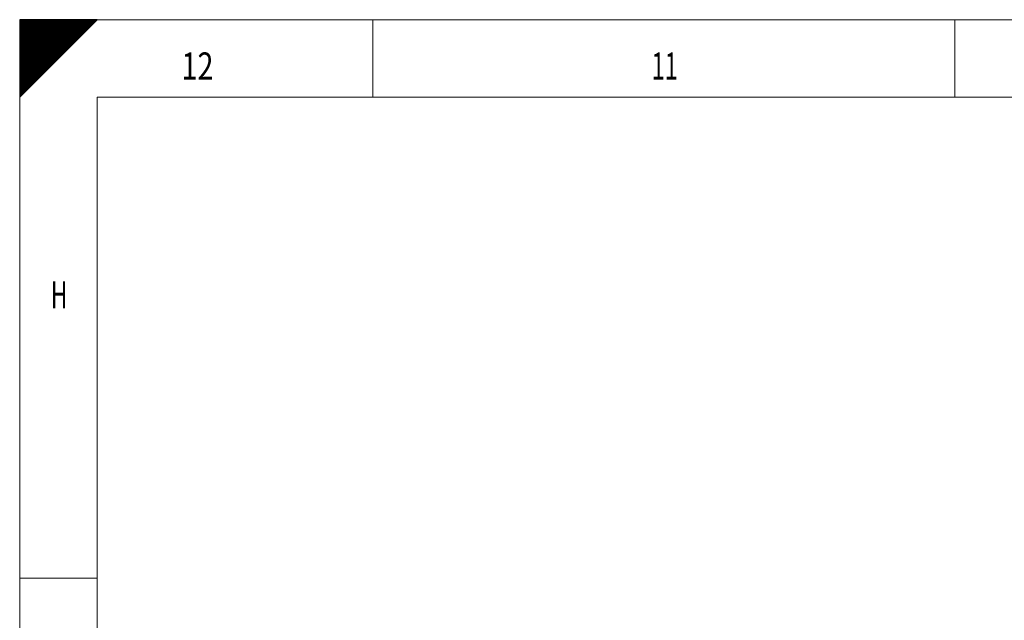
# Model space of a CAD drawing. Units: millimetres. Extents: x 0 to 841, y 0 to 594.
# Drawn here: x 0 to 127, y 517 to 594 of the extents above; entities that cross this region are included whole.
import ezdxf
from ezdxf.lldxf.tags import DXFTag

# ---------------------------------------------------------------- set-up
doc = ezdxf.new("R2010")
doc.units = ezdxf.units.MM
doc.layers.add('256', color=7, linetype='Continuous', true_color=0xffffff)
doc.styles.add('blockfont', font='simplex.shx')
tags = doc.linetypes.add('DASHDOT', pattern=[70, 31, -13, 13, -13]).pattern_tags.tags
tags[10:11] = [DXFTag(74, 4), DXFTag(75, 0), DXFTag(340, '0'), DXFTag(46, 0.0), DXFTag(50, 0.0), DXFTag(44, 0.0), DXFTag(45, 0.0)]
tags[8:9] = [DXFTag(74, 4), DXFTag(75, 0), DXFTag(340, '0'), DXFTag(46, 0.0), DXFTag(50, 0.0), DXFTag(44, 0.0), DXFTag(45, 0.0)]
tags[6:7] = [DXFTag(74, 4), DXFTag(75, 0), DXFTag(340, '0'), DXFTag(46, 0.0), DXFTag(50, 0.0), DXFTag(44, 0.0), DXFTag(45, 0.0)]
tags[4:5] = [DXFTag(74, 4), DXFTag(75, 0), DXFTag(340, '0'), DXFTag(46, 0.0), DXFTag(50, 0.0), DXFTag(44, 0.0), DXFTag(45, 0.0)]

# ---------------------------------------------------------------- blocks, each defined once
blk = doc.blocks.new('HATCH11')
at = {"color": 2, "lineweight": 13}
for p, q in [((0, 593.90005), (0.09995, 594)), ((0, 593.80005), (0.19995, 594)), ((0, 593.70005), (0.29995, 594)), ((0, 593.60005), (0.39995, 594)), ((0, 593.50005), (0.49995, 594)), ((0, 593.40005), (0.59995, 594)), ((0, 593.30005), (0.69995, 594)), ((0, 593.20005), (0.79995, 594)), ((0, 593.10005), (0.89995, 594)), ((0, 593.00005), (0.99995, 594)), ((0, 592.90005), (1.09995, 594)), ((0, 592.80005), (1.19995, 594)), ((0, 592.70005), (1.29995, 594)), ((0, 592.60005), (1.39995, 594)), ((0, 592.50005), (1.49995, 594)), ((0, 592.40005), (1.59995, 594)), ((0, 592.30005), (1.69995, 594)), ((0, 592.20005), (1.79995, 594)), ((0, 592.10005), (1.89995, 594)), ((0, 592.00005), (1.99995, 594)), ((0, 591.90005), (2.09995, 594)), ((0, 591.80005), (2.19995, 594)), ((0, 591.70005), (2.29995, 594)), ((0, 591.60005), (2.39995, 594)), ((0, 591.50005), (2.49995, 594)), ((0, 591.40005), (2.59995, 594)), ((0, 591.30005), (2.69995, 594)), ((0, 591.20005), (2.79995, 594)), ((0, 591.10005), (2.89995, 594)), ((0, 591.00005), (2.99995, 594)), ((0, 590.90005), (3.09995, 594)), ((0, 590.80005), (3.19995, 594)), ((0, 590.70005), (3.29995, 594)), ((0, 590.60005), (3.39995, 594)), ((0, 590.50005), (3.49995, 594)), ((0, 590.40005), (3.59995, 594)), ((0, 590.30005), (3.69995, 594)), ((0, 590.20005), (3.79995, 594)), ((0, 590.10005), (3.89995, 594)), ((0, 590.00005), (3.99995, 594)), ((0, 589.90005), (4.09995, 594)), ((0, 589.80005), (4.19995, 594)), ((0, 589.70005), (4.29995, 594)), ((0, 589.60005), (4.39995, 594)), ((0, 589.50005), (4.49995, 594)), ((0, 589.40005), (4.59995, 594)), ((0, 589.30005), (4.69995, 594)), ((0, 589.20005), (4.79995, 594)), ((0, 589.10005), (4.89995, 594)), ((0, 589.00005), (4.99995, 594)), ((0, 588.90005), (5.09995, 594)), ((0, 588.80005), (5.19995, 594)), ((0, 588.70005), (5.29995, 594)), ((0, 588.60005), (5.39995, 594)), ((0, 588.50005), (5.49995, 594)), ((0, 588.40005), (5.59995, 594)), ((0, 588.30005), (5.69995, 594)), ((0, 588.20005), (5.79995, 594)), ((0, 588.10005), (5.89995, 594)), ((0, 588.00005), (5.99995, 594)), ((0, 587.90005), (6.09995, 594)), ((0, 587.80005), (6.19995, 594)), ((0, 587.70005), (6.29995, 594)), ((0, 587.60005), (6.39995, 594)), ((0, 587.50005), (6.49995, 594)), ((0, 587.40005), (6.59995, 594)), ((0, 587.30005), (6.69995, 594)), ((0, 587.20005), (6.79995, 594)), ((0, 587.10005), (6.89995, 594)), ((0, 587.00005), (6.99995, 594)), ((0, 586.90005), (7.09995, 594)), ((0, 586.80005), (7.19995, 594)), ((0, 586.70005), (7.29995, 594)), ((0, 586.60005), (7.39995, 594)), ((0, 586.50005), (7.49995, 594)), ((0, 586.40005), (7.59995, 594)), ((0, 586.30005), (7.69995, 594)), ((0, 586.20005), (7.79995, 594)), ((0, 586.10005), (7.89995, 594)), ((0, 586.00005), (7.99995, 594)), ((0, 585.90005), (8.09995, 594)), ((0, 585.80005), (8.19995, 594)), ((0, 585.70005), (8.29995, 594)), ((0, 585.60005), (8.39995, 594)), ((0, 585.50005), (8.49995, 594)), ((0, 585.40005), (8.59995, 594)), ((0, 585.30005), (8.69995, 594)), ((0, 585.20005), (8.79995, 594)), ((0, 585.10005), (8.89995, 594)), ((0, 585.00005), (8.99995, 594)), ((0, 584.90005), (9.09995, 594)), ((0, 584.80005), (9.19995, 594)), ((0, 584.70005), (9.29995, 594)), ((0, 584.60005), (9.39995, 594)), ((0, 584.50005), (9.49995, 594)), ((0, 584.40005), (9.59995, 594)), ((0, 584.30005), (9.69995, 594)), ((0, 584.20005), (9.79995, 594)), ((0, 584.10005), (9.89995, 594)), ((0, 584.00005), (9.99995, 594))]:
    blk.add_line(p, q, dxfattribs=at)

msp = doc.modelspace()

# ---------------------------------------------------------------- linework, layer by layer
at = {"layer": '256', "color": 7, "linetype": 'Continuous', "lineweight": 25}
for p, q in [((0, 584), (10, 594)), ((0, 594), (0, 584)), ((10, 594), (0, 594))]:
    msp.add_line(p, q, dxfattribs=at)
at = {"layer": '256', "color": 7, "linetype": 'DASHDOT', "lineweight": 13, "ltscale": 0.2}
for p, q in [((0, 594), (0, 0)), ((841, 594), (0, 594))]:
    msp.add_line(p, q, dxfattribs=at)
at = {"layer": '256', "color": 7, "linetype": 'Continuous', "lineweight": 13}
for p, q in [((45.5, 594), (45.5, 584)), ((120.5, 594), (120.5, 584)), ((0, 522), (10, 522))]:
    msp.add_line(p, q, dxfattribs=at)
at = {"layer": '256', "color": 6, "linetype": 'Continuous', "lineweight": 13}
for p, q in [((10, 584), (10, 10)), ((831, 584), (10, 584))]:
    msp.add_line(p, q, dxfattribs=at)

# ---------------------------------------------------------------- block references
at = {"layer": '256', "color": 2, "linetype": 'Continuous', "lineweight": 13}
msp.add_blockref('HATCH11', (0, 0), dxfattribs=at)

# ---------------------------------------------------------------- texts
at = {"layer": '256', "color": 7, "linetype": 'Continuous', "lineweight": 13, "char_height": 3.5, "attachment_point": 7, "line_spacing_factor": 0.903614, "style": 'blockfont'}
for s, insert in [('\\W0.7785;12', (20.85, 586.28)), ('\\W0.6363;11', (81.44, 586.28)), ('\\W0.6088;H', (4.02, 556.78))]:
    msp.add_mtext(s, dxfattribs=dict(at, insert=insert))

doc.saveas('drawing.dxf')
